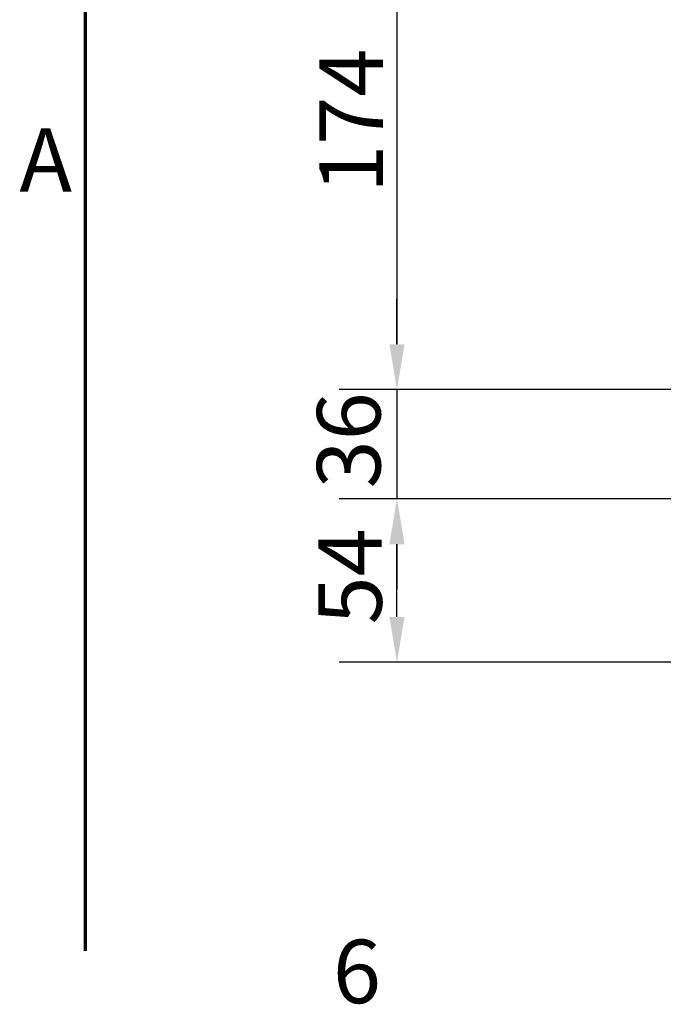
# Model space of a CAD drawing. Units: millimetres. Extents: x 0 to 12518, y 0 to 16800.
# Drawn here: x 255 to 1673, y 282 to 2453 of the extents above; entities that cross this region are included whole.
import ezdxf

# ---------------------------------------------------------------- set-up
doc = ezdxf.new("R2010")
doc.units = ezdxf.units.MM
doc.header["$LTSCALE"] = 40
doc.layers.add('Cadre (ISO)', color=7, linetype='Continuous', lineweight=70)
doc.layers.add('Cote (ISO)', color=7, linetype='Continuous', lineweight=25)
doc.styles.add('Texte de note (ISO)', font='tahoma.ttf')
doc.dimstyles.new('Par défaut (ISO)', dxfattribs={"dimscale": 40, "dimtxt": 3.5, "dimasz": 2.5, "dimexe": 3.175, "dimexo": 0, "dimgap": 0.762, "dimtad": 1, "dimrnd": 1e-08, "dimtxsty": 'Texte de note (ISO)', "dimcen": 0.09, "dimdle": 10, "dimclrd": 256, "dimclre": 256, "dimclrt": 256, "dimazin": 2, "dimtfac": 1.001486, "dimtmove": 0, "dimatfit": 3, "dimfxl": 0, "dimtolj": 1, "dimtzin": 0, "dimlwd": -1, "dimlwe": -1, "dimarcsym": 0})

# ---------------------------------------------------------------- blocks, each defined once
blk = doc.blocks.new('Cadres Cadre par défaut')
at = {"layer": 'Cadre (ISO)', "flags": 128}
blk.add_lwpolyline([(10, 10), (10, 410)], dxfattribs=at)
at = {"layer": 'Cadre (ISO)', "char_height": 3.5, "attachment_point": 7, "style": 'Texte de note (ISO)'}
for s, insert in [('A', (6.361, 50.75)), ('6', (23.633, 6.026))]:
    blk.add_mtext(s, dxfattribs=dict(at, insert=insert))
blk = doc.blocks.new('*D42')
at = {"layer": 'Cote (ISO)'}
for p, q in [((1785.5, 1396.7), (959.5, 1396.7)), ((1086.5, 1136.4), (1086.5, 1296.7)), ((2578.9, 1036.4), (959.5, 1036.4))]:
    blk.add_line(p, q, dxfattribs=at)
for points in [[(1069.9, 1296.7), (1103.2, 1296.7), (1086.5, 1396.7)], [(1069.9, 1136.4), (1103.2, 1136.4), (1086.5, 1036.4)]]:
    blk.add_solid(points, dxfattribs=at)
at = {"layer": 'Defpoints', "color": 0}
for p in [(1086.5, 1396.7), (1785.5, 1396.7), (2578.9, 1036.4)]:
    blk.add_point(p, dxfattribs=at)
at = {"layer": 'Cote (ISO)', "insert": (913.1, 1119.7), "char_height": 140, "attachment_point": 1, "rotation": 90, "style": 'Texte de note (ISO)'}
blk.add_mtext('\\A1;54', dxfattribs=at)
blk = doc.blocks.new('*D45')
at = {"layer": 'Cote (ISO)'}
for p, q in [((2385.5, 2795.4), (959.5, 2795.4)), ((1086.5, 2695.4), (1086.5, 1737.6)), ((1785.5, 1637.6), (959.5, 1637.6))]:
    blk.add_line(p, q, dxfattribs=at)
for points in [[(1069.9, 2695.4), (1103.2, 2695.4), (1086.5, 2795.4)], [(1069.9, 1737.6), (1103.2, 1737.6), (1086.5, 1637.6)]]:
    blk.add_solid(points, dxfattribs=at)
at = {"layer": 'Defpoints', "color": 0}
for p in [(2385.5, 2795.4), (1086.5, 1637.6), (1785.5, 1637.6)]:
    blk.add_point(p, dxfattribs=at)
at = {"layer": 'Cote (ISO)', "insert": (915.6, 2071.4), "char_height": 140, "attachment_point": 1, "rotation": 90, "style": 'Texte de note (ISO)'}
blk.add_mtext('\\A1;174', dxfattribs=at)
blk = doc.blocks.new('*D46')
at = {"layer": 'Cote (ISO)'}
for p, q in [((1086.5, 1737.6), (1086.5, 1837.6)), ((1785.5, 1637.6), (959.5, 1637.6)), ((1086.5, 1637.6), (1086.5, 1396.7)), ((1785.5, 1396.7), (959.5, 1396.7)), ((1086.5, 1296.7), (1086.5, 1196.7))]:
    blk.add_line(p, q, dxfattribs=at)
for points in [[(1069.9, 1737.6), (1103.2, 1737.6), (1086.5, 1637.6)], [(1069.9, 1296.7), (1103.2, 1296.7), (1086.5, 1396.7)]]:
    blk.add_solid(points, dxfattribs=at)
at = {"layer": 'Defpoints', "color": 0}
for p in [(1785.5, 1637.6), (1086.5, 1396.7), (1785.5, 1396.7)]:
    blk.add_point(p, dxfattribs=at)
at = {"layer": 'Cote (ISO)', "insert": (910.2, 1419.8), "char_height": 140, "attachment_point": 1, "rotation": 90, "style": 'Texte de note (ISO)'}
blk.add_mtext('\\A1;36', dxfattribs=at)

msp = doc.modelspace()

# ---------------------------------------------------------------- block references
at = {"xscale": 40, "yscale": 40, "zscale": 40}
msp.add_blockref('Cadres Cadre par défaut', (0, 0), dxfattribs=at)

# ---------------------------------------------------------------- dimensions: what is measured, and where the dimension line sits
at = {"layer": 'Cote (ISO)'}
for base, p1, p2, angle, override, picture, middle in [((1086.542, 1637.629), (2385.518, 2795.364), (1785.518, 1637.629), 90, {"dimdec": 0, "dimlfac": 0.15, "dimtp": 0, "dimtm": 0, "dimtdec": 0, "dimtofl": 0, "dimatfit": 1}, '*D45', (1086.542, 2216.097)), ((1086.542, 1396.722), (1785.518, 1637.629), (1785.518, 1396.722), 270, {"dimdec": 0, "dimlfac": 0.15, "dimtp": 0, "dimtm": 0, "dimtdec": 0, "dimtofl": 1, "dimatfit": 1}, '*D46', (1086.542, 1517.175)), ((1086.542, 1396.722), (2578.851, 1036.398), (1785.518, 1396.722), 90, {"dimdec": 0, "dimlfac": 0.15, "dimtp": 0, "dimtm": 0, "dimtdec": 0, "dimtofl": 0, "dimatfit": 1}, '*D42', (1086.542, 1216.56))]:
    dim = msp.add_linear_dim(base=base, p1=p1, p2=p2, angle=angle, dimstyle='Par défaut (ISO)', override=override, dxfattribs=at)
    dim.commit()
    dim.dimension.update_dxf_attribs({"geometry": picture, "text_midpoint": middle, "dimtype": 160})

doc.saveas('drawing.dxf')
